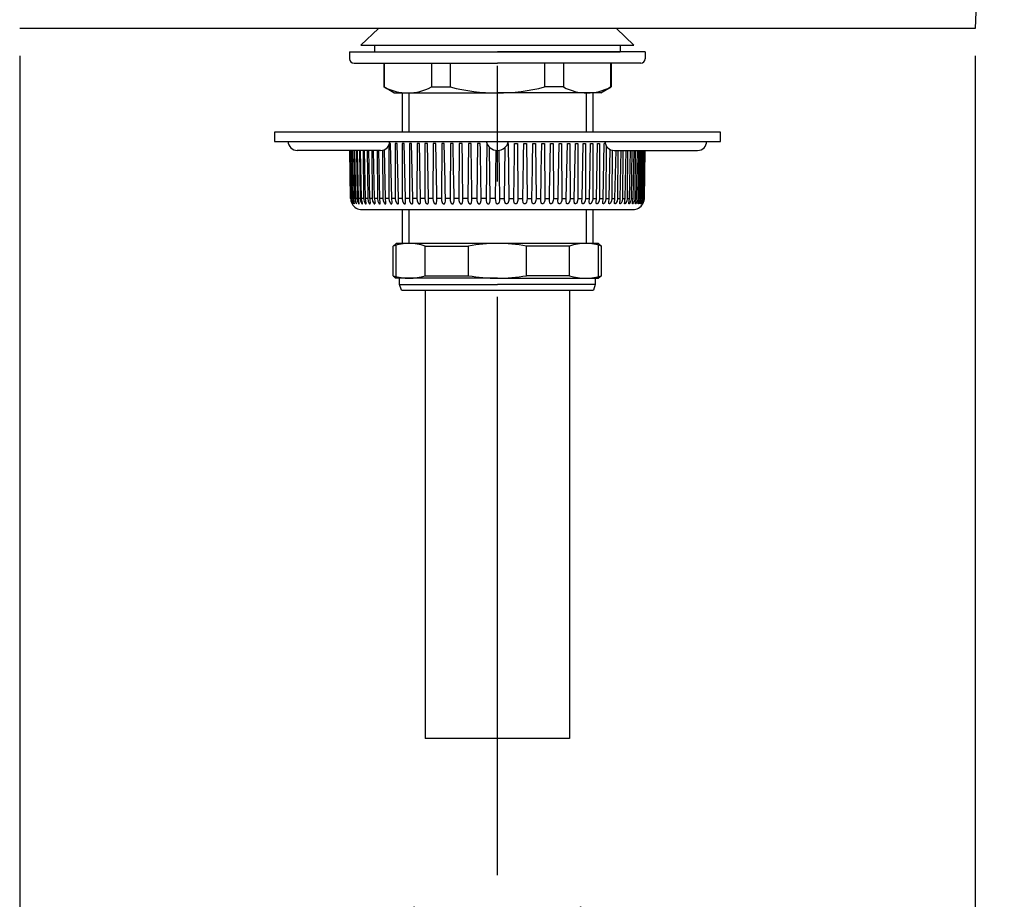
# Model space of a CAD drawing. Extents: x -210 to 210, y -148 to 148.
# Drawn here: x 34 to 88, y -101 to -53 of the extents above; entities that cross this region are included whole.
import ezdxf

# ---------------------------------------------------------------- set-up
doc = ezdxf.new("R2010")
doc.units = 0
doc.linetypes.add('CENTER', pattern=[50.8, 31.75, -6.35, 6.35, -6.35])
doc.layers.get('0').update_dxf_attribs({"linetype": 'CONTINUOUS'})
doc.layers.get('DEFPOINTS').update_dxf_attribs({"linetype": 'CONTINUOUS'})
doc.layers.add('1_4', color=7, linetype='CONTINUOUS')
doc.styles.add('MX_DIMTXSTY_4', font='txt.shx', dxfattribs={"width": 1.4, "bigfont": 'extfont.shx'})
doc.styles.add('MX_NOTE_STANDARD', font='txt.shx', dxfattribs={"bigfont": 'extfont.shx'})
doc.dimstyles.new('MX_DIMSTYLE_1_4', dxfattribs={"dimtxt": 2.5, "dimasz": 2.5, "dimexe": 1.5, "dimexo": 1.5, "dimgap": 0.5, "dimtad": 1, "dimlfac": 4, "dimdsep": 46, "dimtxsty": 'MX_NOTE_STANDARD', "dimblk1": 'OPEN30', "dimblk2": 'OPEN30', "dimsah": 1, "dimcen": 2.5, "dimadec": 0, "dimazin": 0, "dimtfac": 1, "dimtmove": 0, "dimatfit": 3, "dimldrblk": 'OPEN30', "dimfxl": 1, "dimtzin": 0, "dimarcsym": 0})

# ---------------------------------------------------------------- blocks, each defined once
blk = doc.blocks.new('_OPEN30')
at = {"color": 0, "linetype": 'ByBlock', "lineweight": -2}
for p, q in [((-1, 0.267949), (0, 0)), ((0, 0), (-1, -0.267949)), ((0, 0), (-1, 0))]:
    blk.add_line(p, q, dxfattribs=at)
blk = doc.blocks.new('*D7')
at = {"color": 143, "linetype": 'CONTINUOUS'}
for p, q in [((33.776988, -54.481917), (33.776988, -105.981917)), ((86.276988, -54.481917), (86.276988, -105.981917)), ((86.276988, -104.481917), (33.776988, -104.481917))]:
    blk.add_line(p, q, dxfattribs=at)
at = {"layer": 'DEFPOINTS', "color": 0, "linetype": 'CONTINUOUS'}
for p in [(33.776988, -52.981917), (86.276988, -52.981917), (33.776988, -104.481917)]:
    blk.add_point(p, dxfattribs=at)
at = {"color": 143, "linetype": 'CONTINUOUS', "xscale": 2.77, "yscale": 2.77, "zscale": 2.77, "rotation": 180}
blk.add_blockref('_OPEN30', (33.776988, -104.481917), dxfattribs=at)
at = {"color": 143, "linetype": 'CONTINUOUS', "xscale": 2.77, "yscale": 2.77, "zscale": 2.77}
blk.add_blockref('_OPEN30', (86.276988, -104.481917), dxfattribs=at)
at = {"color": 143, "linetype": 'CONTINUOUS', "insert": (60.026988, -102.731917), "char_height": 2.5, "attachment_point": 5, "line_spacing_factor": 0.96, "style": 'MX_DIMTXSTY_4'}
blk.add_mtext('\\A1;(210.0)', dxfattribs=at)

msp = doc.modelspace()

# ---------------------------------------------------------------- linework, layer by layer
at = {"layer": '1_4', "color": 110, "linetype": 'CENTER'}
msp.add_line((60.026988, -99.481917), (60.026988, -15.481917), dxfattribs=at)
at = {"layer": '1_4', "color": 3, "linetype": 'CONTINUOUS'}
for p, q in [((86.276988, -52.981917), (33.776988, -52.981917)), ((54.788238, -56.523584), (54.788238, -58.685796)), ((65.265738, -56.523584), (65.265738, -58.685796)), ((72.276988, -58.685796), (47.776988, -58.685796)), ((47.776988, -58.685796), (47.776988, -59.185796)), ((72.276988, -59.185796), (72.276988, -58.685796)), ((47.776988, -59.185796), (72.276988, -59.185796)), ((54.053573, -59.418929), (54.064395, -62.321704)), ((54.158782, -59.310796), (54.095374, -59.310796)), ((54.224887, -62.321704), (54.158782, -59.310796)), ((54.410555, -59.310796), (54.417643, -62.321704)), ((54.52302, -59.310796), (54.410555, -59.310796)), ((54.58855, -62.321704), (54.52302, -59.310796)), ((54.790106, -59.310796), (54.793029, -62.321704)), ((54.90898, -59.310796), (54.790106, -59.310796)), ((54.973676, -62.321704), (54.90898, -59.310796)), ((55.190324, -59.310796), (55.189071, -62.321704)), ((55.315138, -59.310796), (55.190324, -59.310796)), ((55.378745, -62.321704), (55.315138, -59.310796)), ((55.60963, -59.310796), (55.604205, -62.321704)), ((55.739892, -59.310796), (55.60963, -59.310796)), ((55.802158, -62.321704), (55.739892, -59.310796)), ((56.046369, -59.310796), (56.036795, -62.321704)), ((56.181566, -59.310796), (56.046369, -59.310796)), ((56.242245, -62.321704), (56.181566, -59.310796)), ((56.498818, -59.310796), (56.485132, -62.321704)), ((56.638415, -59.310796), (56.498818, -59.310796)), ((56.69267, -62.059695), (56.638415, -59.310796)), ((56.965192, -59.310796), (56.947447, -62.321704)), ((57.108637, -59.310796), (56.965192, -59.310796)), ((57.149794, -61.411281), (57.108637, -59.310796)), ((57.443648, -59.310796), (57.421916, -62.321704)), ((57.590377, -59.310796), (57.443648, -59.310796)), ((57.620224, -60.849019), (57.590377, -59.310796)), ((57.9323, -59.310796), (57.906665, -62.321704)), ((58.081733, -59.310796), (57.9323, -59.310796)), ((58.102195, -60.38), (58.081733, -59.310796)), ((58.429219, -59.310796), (58.399783, -62.321704)), ((58.580766, -59.310796), (58.429219, -59.310796)), ((58.593209, -59.972247), (58.580766, -59.310796)), ((58.932444, -59.310796), (58.899322, -62.321704)), ((59.085507, -59.310796), (58.932444, -59.310796)), ((59.091061, -59.612209), (59.085507, -59.310796)), ((59.439988, -59.310796), (59.403312, -62.321704)), ((59.454166, -59.310796), (59.439988, -59.310796)), ((60.59981, -59.310796), (60.613989, -59.310796)), ((60.613989, -59.310796), (60.650665, -62.321704)), ((60.962915, -59.612209), (60.96847, -59.310796)), ((60.96847, -59.310796), (61.121533, -59.310796)), ((61.121533, -59.310796), (61.154654, -62.321704)), ((61.460768, -59.972247), (61.473211, -59.310796)), ((61.473211, -59.310796), (61.624758, -59.310796)), ((61.624758, -59.310796), (61.654194, -62.321704)), ((61.951782, -60.38), (61.972244, -59.310796)), ((61.972244, -59.310796), (62.121676, -59.310796)), ((62.121676, -59.310796), (62.147311, -62.321704)), ((62.433753, -60.849019), (62.4636, -59.310796)), ((62.4636, -59.310796), (62.610328, -59.310796)), ((62.610328, -59.310796), (62.632061, -62.321704)), ((62.904182, -61.411281), (62.94534, -59.310796)), ((62.94534, -59.310796), (63.088785, -59.310796)), ((63.088785, -59.310796), (63.10653, -62.321704)), ((63.361307, -62.059695), (63.415562, -59.310796)), ((63.415562, -59.310796), (63.555158, -59.310796)), ((63.555158, -59.310796), (63.568845, -62.321704)), ((63.811732, -62.321704), (63.872411, -59.310796)), ((63.872411, -59.310796), (64.007608, -59.310796)), ((64.007608, -59.310796), (64.017182, -62.321704)), ((64.251819, -62.321704), (64.314084, -59.310796)), ((64.314084, -59.310796), (64.444347, -59.310796)), ((64.444347, -59.310796), (64.449771, -62.321704)), ((64.675232, -62.321704), (64.738838, -59.310796)), ((64.738838, -59.310796), (64.863653, -59.310796)), ((64.863653, -59.310796), (64.864906, -62.321704)), ((65.080301, -62.321704), (65.144997, -59.310796)), ((65.144997, -59.310796), (65.263871, -59.310796)), ((65.263871, -59.310796), (65.260948, -62.321704)), ((65.465427, -62.321704), (65.530957, -59.310796)), ((65.530957, -59.310796), (65.643422, -59.310796)), ((65.643422, -59.310796), (65.636334, -62.321704)), ((65.82909, -62.321704), (65.895195, -59.310796)), ((65.958603, -59.310796), (65.895195, -59.310796)), ((66.000404, -59.418929), (65.989582, -62.321704)), ((53.611251, -59.685796), (49.026988, -59.685796)), ((51.957577, -62.321704), (51.911143, -59.685796)), ((51.922, -59.685796), (51.96614, -62.321704)), ((51.980861, -62.321704), (51.932315, -59.685796)), ((51.964845, -59.685796), (52.006515, -62.321704)), ((52.035899, -62.321704), (51.985432, -59.685796)), ((52.039507, -59.685796), (52.078543, -62.321704)), ((52.122475, -62.321704), (52.070287, -59.685796)), ((52.145691, -59.685796), (52.18194, -62.321704)), ((52.240245, -62.321704), (52.186542, -59.685796)), ((52.28298, -59.685796), (52.316298, -62.321704)), ((52.388747, -62.321704), (52.333741, -59.685796)), ((52.450831, -59.685796), (52.481086, -62.321704)), ((52.567393, -62.321704), (52.511301, -59.685796)), ((52.648581, -59.685796), (52.675655, -62.321704)), ((52.775479, -62.321704), (52.718522, -59.685796)), ((52.875451, -59.685796), (52.899236, -62.321704)), ((53.012183, -62.321704), (52.954586, -59.685796)), ((53.130545, -59.685796), (53.150947, -62.321704)), ((53.276572, -62.321704), (53.218562, -59.685796)), ((53.412855, -59.685796), (53.429795, -62.321704)), ((53.567601, -62.321704), (53.509407, -59.685796)), ((53.721206, -59.673556), (53.734678, -62.321704)), ((53.884122, -62.321704), (53.824917, -59.637843)), ((58.598591, -60.279908), (58.593209, -59.972247)), ((59.096292, -59.911235), (59.091061, -59.612209)), ((59.131924, -62.321704), (59.096292, -59.911235)), ((59.598897, -59.593467), (59.597525, -59.514874)), ((59.6373, -62.321704), (59.598897, -59.593467)), ((59.944928, -59.680386), (59.909763, -62.321704)), ((60.109049, -59.680386), (60.144213, -62.321704)), ((60.416677, -62.321704), (60.45508, -59.593467)), ((60.45508, -59.593467), (60.456452, -59.514874)), ((60.922053, -62.321704), (60.957685, -59.911235)), ((60.957685, -59.911235), (60.962915, -59.612209)), ((61.455386, -60.279908), (61.460768, -59.972247)), ((66.169855, -62.321704), (66.22906, -59.637843)), ((66.33277, -59.673556), (66.319299, -62.321704)), ((66.442726, -59.685796), (71.026988, -59.685796)), ((66.486376, -62.321704), (66.544569, -59.685796)), ((66.641122, -59.685796), (66.624182, -62.321704)), ((66.777405, -62.321704), (66.835415, -59.685796)), ((66.923432, -59.685796), (66.90303, -62.321704)), ((67.041794, -62.321704), (67.099391, -59.685796)), ((67.178526, -59.685796), (67.154741, -62.321704)), ((67.278498, -62.321704), (67.335455, -59.685796)), ((67.405395, -59.685796), (67.378322, -62.321704)), ((67.486584, -62.321704), (67.542676, -59.685796)), ((67.603146, -59.685796), (67.57289, -62.321704)), ((67.66523, -62.321704), (67.720236, -59.685796)), ((67.770997, -59.685796), (67.737679, -62.321704)), ((67.813731, -62.321704), (67.867434, -59.685796)), ((67.908285, -59.685796), (67.872037, -62.321704)), ((67.931502, -62.321704), (67.98369, -59.685796)), ((68.01447, -59.685796), (67.975434, -62.321704)), ((68.018078, -62.321704), (68.068544, -59.685796)), ((68.089132, -59.685796), (68.047462, -62.321704)), ((68.073116, -62.321704), (68.121662, -59.685796)), ((68.131977, -59.685796), (68.087837, -62.321704)), ((68.0964, -62.321704), (68.142834, -59.685796)), ((58.108142, -60.720096), (58.102195, -60.38)), ((58.63008, -62.321704), (58.598591, -60.279908)), ((61.423897, -62.321704), (61.455386, -60.279908)), ((61.945835, -60.720096), (61.951782, -60.38)), ((57.627144, -61.245135), (57.620224, -60.849019)), ((58.13375, -62.321704), (58.108142, -60.720096)), ((61.920227, -62.321704), (61.945835, -60.720096)), ((62.426833, -61.245135), (62.433753, -60.849019)), ((57.156995, -61.823613), (57.149794, -61.411281)), ((57.644891, -62.321704), (57.627144, -61.245135)), ((62.409086, -62.321704), (62.426833, -61.245135)), ((62.896982, -61.823613), (62.904182, -61.411281)), ((56.697269, -62.321704), (56.69267, -62.059695)), ((57.165433, -62.321704), (57.156995, -61.823613)), ((62.888544, -62.321704), (62.896982, -61.823613)), ((63.356708, -62.321704), (63.361307, -62.059695)), ((51.96614, -62.321704), (51.957577, -62.321704)), ((52.006515, -62.321704), (51.980861, -62.321704)), ((52.078543, -62.321704), (52.035899, -62.321704)), ((52.18194, -62.321704), (52.122475, -62.321704)), ((52.179514, -62.616864), (52.180721, -62.612688)), ((52.316298, -62.321704), (52.240245, -62.321704)), ((52.481086, -62.321704), (52.388747, -62.321704)), ((52.675655, -62.321704), (52.567393, -62.321704)), ((52.899236, -62.321704), (52.775479, -62.321704)), ((53.150947, -62.321704), (53.012183, -62.321704)), ((53.429795, -62.321704), (53.276572, -62.321704)), ((53.734678, -62.321704), (53.567601, -62.321704)), ((53.587682, -62.56345), (53.567601, -62.321704)), ((54.064395, -62.321704), (53.884122, -62.321704)), ((53.900306, -62.55087), (53.884122, -62.321704)), ((54.417643, -62.321704), (54.224887, -62.321704)), ((54.237604, -62.536413), (54.224887, -62.321704)), ((54.793029, -62.321704), (54.58855, -62.321704)), ((54.598237, -62.519691), (54.58855, -62.321704)), ((55.189071, -62.321704), (54.973676, -62.321704)), ((54.980771, -62.500175), (54.973676, -62.321704)), ((55.604205, -62.321704), (55.378745, -62.321704)), ((55.38368, -62.476946), (55.378745, -62.321704)), ((56.036795, -62.321704), (55.802158, -62.321704)), ((55.805341, -62.448172), (55.802158, -62.321704)), ((56.485132, -62.321704), (56.242245, -62.321704)), ((56.244001, -62.408987), (56.242245, -62.321704)), ((56.947447, -62.321704), (56.697269, -62.321704)), ((57.421916, -62.321704), (57.165433, -62.321704)), ((57.906665, -62.321704), (57.644891, -62.321704)), ((58.399783, -62.321704), (58.13375, -62.321704)), ((58.899322, -62.321704), (58.63008, -62.321704)), ((59.403312, -62.321704), (59.131924, -62.321704)), ((59.909763, -62.321704), (59.6373, -62.321704)), ((60.144213, -62.321704), (60.416677, -62.321704)), ((60.650665, -62.321704), (60.922053, -62.321704)), ((61.154654, -62.321704), (61.423897, -62.321704)), ((61.654194, -62.321704), (61.920227, -62.321704)), ((62.147311, -62.321704), (62.409086, -62.321704)), ((62.632061, -62.321704), (62.888544, -62.321704)), ((63.10653, -62.321704), (63.356708, -62.321704)), ((63.568845, -62.321704), (63.811732, -62.321704)), ((63.809976, -62.408987), (63.811732, -62.321704)), ((64.017182, -62.321704), (64.251819, -62.321704)), ((64.248636, -62.448172), (64.251819, -62.321704)), ((64.449771, -62.321704), (64.675232, -62.321704)), ((64.670296, -62.476946), (64.675232, -62.321704)), ((64.864906, -62.321704), (65.080301, -62.321704)), ((65.073206, -62.500175), (65.080301, -62.321704)), ((65.260948, -62.321704), (65.465427, -62.321704)), ((65.45574, -62.519691), (65.465427, -62.321704)), ((65.636334, -62.321704), (65.82909, -62.321704)), ((65.816373, -62.536413), (65.82909, -62.321704)), ((65.989582, -62.321704), (66.169855, -62.321704)), ((66.153671, -62.55087), (66.169855, -62.321704)), ((66.319299, -62.321704), (66.486376, -62.321704)), ((66.466294, -62.56345), (66.486376, -62.321704)), ((66.624182, -62.321704), (66.777405, -62.321704)), ((66.90303, -62.321704), (67.041794, -62.321704)), ((67.154741, -62.321704), (67.278498, -62.321704)), ((67.378322, -62.321704), (67.486584, -62.321704)), ((67.57289, -62.321704), (67.66523, -62.321704)), ((67.737679, -62.321704), (67.813731, -62.321704)), ((67.872037, -62.321704), (67.931502, -62.321704)), ((67.874462, -62.616864), (67.873256, -62.612688)), ((67.975434, -62.321704), (68.018078, -62.321704)), ((68.047462, -62.321704), (68.073116, -62.321704)), ((68.087837, -62.321704), (68.0964, -62.321704)), ((52.581631, -62.935796), (67.472346, -62.935796)), ((54.788238, -62.935796), (54.788238, -64.794417)), ((65.265738, -62.935796), (65.265738, -64.794417)), ((56.058238, -67.356917), (56.058238, -91.981917)), ((63.995738, -67.356917), (63.995738, -91.981917)), ((63.995738, -91.981917), (56.058238, -91.981917))]:
    msp.add_line(p, q, dxfattribs=at)
at = {"layer": '1_4', "color": 12, "linetype": 'CONTINUOUS'}
for p, q in [((53.489488, -52.981917), (52.526988, -53.898584)), ((66.564488, -52.981917), (67.526988, -53.898584)), ((52.526988, -53.898584), (67.526988, -53.898584))]:
    msp.add_line(p, q, dxfattribs=at)
at = {"layer": '1_4', "color": 193, "linetype": 'CONTINUOUS'}
for p, q in [((53.276988, -53.898584), (66.776988, -53.898584)), ((53.276988, -53.898584), (53.276988, -54.273584)), ((66.776988, -53.898584), (66.776988, -54.273584)), ((53.276988, -54.273584), (66.776988, -54.273584))]:
    msp.add_line(p, q, dxfattribs=at)
at = {"layer": '1_4', "color": 132, "linetype": 'CONTINUOUS'}
for p, q in [((51.901988, -54.273584), (51.901988, -54.648584)), ((51.901988, -54.273584), (60.026988, -54.273584)), ((68.151988, -54.273584), (60.026988, -54.273584)), ((68.151988, -54.273584), (68.151988, -54.648584)), ((52.151988, -54.898584), (60.026988, -54.898584)), ((53.776988, -54.898584), (53.776988, -56.198825)), ((53.805818, -54.898584), (53.805818, -56.198825)), ((56.39712, -54.898584), (56.39712, -56.198825)), ((57.435687, -54.898584), (57.435687, -56.198825)), ((67.901988, -54.898584), (60.026988, -54.898584)), ((62.61829, -54.898584), (62.61829, -56.198825)), ((63.656857, -54.898584), (63.656857, -56.198825)), ((66.248159, -54.898584), (66.248159, -56.198825)), ((66.276988, -54.898584), (66.276988, -56.198825)), ((53.776988, -56.198825), (53.805818, -56.198825)), ((54.339488, -56.523584), (53.776988, -56.198825)), ((56.39712, -56.198825), (57.435687, -56.198825)), ((63.656857, -56.198825), (62.61829, -56.198825)), ((65.714488, -56.523584), (66.276988, -56.198825)), ((66.276988, -56.198825), (66.248159, -56.198825)), ((54.339488, -56.523584), (60.026988, -56.523584)), ((65.714488, -56.523584), (60.026988, -56.523584))]:
    msp.add_line(p, q, dxfattribs=at)
at = {"layer": '1_4', "color": 110, "linetype": 'CONTINUOUS'}
for p, q in [((55.157988, -56.523584), (55.157988, -58.685796)), ((64.895988, -56.523584), (64.895988, -58.685796)), ((55.157988, -62.935796), (55.157988, -64.794417)), ((64.895988, -62.935796), (64.895988, -64.794417))]:
    msp.add_line(p, q, dxfattribs=at)
at = {"layer": '1_4', "color": 40, "linetype": 'CONTINUOUS'}
for p, q in [((54.301988, -64.938167), (54.469238, -64.794417)), ((65.584739, -64.794417), (54.469238, -64.794417)), ((54.469238, -66.613582), (54.469238, -64.887753)), ((65.751988, -64.938167), (65.584739, -64.794417)), ((65.584739, -66.613582), (65.584739, -64.887753)), ((54.301988, -66.563167), (54.301988, -64.938167)), ((56.058459, -66.563167), (56.058459, -64.938167)), ((56.058459, -64.938167), (58.437767, -64.938167)), ((58.437767, -66.563167), (58.437767, -64.938167)), ((61.61621, -66.563167), (61.61621, -64.938167)), ((63.995517, -64.938167), (61.61621, -64.938167)), ((63.995517, -66.563167), (63.995517, -64.938167)), ((65.751988, -66.563167), (65.751988, -64.938167)), ((54.301988, -66.563167), (54.469238, -66.706917)), ((60.026988, -66.706917), (54.469238, -66.706917)), ((54.651988, -67.044417), (54.651988, -66.706917)), ((54.651988, -67.044417), (60.026988, -67.044417)), ((54.756155, -67.356917), (54.651988, -67.044417)), ((56.058459, -66.563167), (58.437767, -66.563167)), ((60.026988, -66.706917), (65.584739, -66.706917)), ((65.401988, -67.044417), (60.026988, -67.044417)), ((63.995517, -66.563167), (61.61621, -66.563167)), ((65.401988, -67.044417), (65.297822, -67.356917)), ((65.401988, -66.706917), (65.401988, -67.044417)), ((65.751988, -66.563167), (65.584739, -66.706917)), ((54.756155, -67.356917), (65.297822, -67.356917))]:
    msp.add_line(p, q, dxfattribs=at)
at = {"layer": '1_4', "color": 3, "linetype": 'CONTINUOUS'}
for points in [[(51.96614, -62.321704), (51.987213, -62.470772), (52.046256, -62.609262), (52.049311, -62.613663), (52.052908, -62.61669)], [(52.052908, -62.61669), (52.051455, -62.611837), (52.00092, -62.470478), (51.980861, -62.321704)], [(52.006515, -62.321704), (52.027935, -62.470901), (52.090488, -62.608035), (52.093845, -62.612196), (52.097455, -62.615881), (52.100917, -62.615194)], [(52.100917, -62.615194), (52.099938, -62.609841), (52.098482, -62.604965), (52.054393, -62.466162), (52.035899, -62.321704)], [(52.078543, -62.321704), (52.099707, -62.469058), (52.163235, -62.603688), (52.166846, -62.608035), (52.170342, -62.611797), (52.174132, -62.61517), (52.178889, -62.617136), (52.179514, -62.616864)], [(52.180721, -62.612688), (52.180119, -62.607494), (52.179027, -62.602452), (52.139883, -62.464267), (52.122475, -62.321704)], [(52.18194, -62.321704), (52.2035, -62.46976), (52.2702, -62.603688), (52.273602, -62.607395), (52.277248, -62.610959), (52.281337, -62.614312), (52.285954, -62.616838), (52.290883, -62.615489), (52.291999, -62.6104), (52.292005, -62.609148)], [(52.292005, -62.609148), (52.291499, -62.60331), (52.290584, -62.597886), (52.256449, -62.461429), (52.240245, -62.321704)], [(52.316298, -62.321704), (52.336988, -62.46601), (52.401539, -62.596722), (52.405497, -62.601248), (52.409284, -62.605227), (52.41356, -62.609262), (52.417651, -62.612582), (52.422106, -62.615423), (52.426855, -62.617108), (52.431882, -62.615489), (52.433967, -62.6104), (52.434334, -62.604965), (52.434329, -62.604543)], [(52.434329, -62.604543), (52.433964, -62.598834), (52.433191, -62.592866), (52.4036, -62.458493), (52.388747, -62.321704)], [(52.481086, -62.321704), (52.502528, -62.468923), (52.572144, -62.600403), (52.576241, -62.604467), (52.580226, -62.608035), (52.584496, -62.611385), (52.589048, -62.614312), (52.593971, -62.616504), (52.599302, -62.61709), (52.603838, -62.614474), (52.606066, -62.609841), (52.606995, -62.604148), (52.607129, -62.598834)], [(52.607129, -62.598832), (52.606821, -62.592866), (52.606167, -62.586569), (52.580962, -62.454988), (52.567393, -62.321704)], [(52.675655, -62.321704), (52.697209, -62.46946), (52.768976, -62.600403), (52.773354, -62.604467), (52.777642, -62.608035), (52.782275, -62.611385), (52.786653, -62.613995), (52.791325, -62.616055), (52.796253, -62.617145), (52.801516, -62.616379), (52.805581, -62.613066), (52.808002, -62.608089), (52.809218, -62.602452), (52.809678, -62.596923), (52.809723, -62.591954)], [(52.809723, -62.591954), (52.809506, -62.586569), (52.7883, -62.454675), (52.775479, -62.321704)], [(52.899236, -62.321704), (52.919331, -62.464596), (52.986401, -62.592359), (52.990613, -62.596722), (52.994452, -62.600403), (52.999094, -62.604467), (53.003668, -62.608035), (53.007959, -62.610959), (53.012716, -62.613663), (53.017334, -62.615661), (53.022583, -62.616996), (53.027887, -62.616954), (53.032664, -62.615009), (53.036201, -62.611395), (53.038507, -62.606884), (53.04002, -62.601574), (53.040876, -62.595944), (53.041243, -62.590741), (53.041326, -62.585139), (53.04131, -62.583836)], [(53.150947, -62.321704), (53.170086, -62.461777), (53.234735, -62.587504), (53.239089, -62.592183), (53.243649, -62.596713), (53.247667, -62.600389), (53.251574, -62.603675), (53.256478, -62.607384), (53.261068, -62.610411), (53.26561, -62.612948), (53.270659, -62.615166), (53.275647, -62.616628), (53.281045, -62.617184), (53.286118, -62.616381), (53.290909, -62.613809), (53.294372, -62.610071), (53.296819, -62.605632), (53.298539, -62.600697), (53.299786, -62.59495), (53.300525, -62.589096), (53.300866, -62.583985), (53.300997, -62.578638), (53.300972, -62.574376)], [(53.429795, -62.321704), (53.448714, -62.462003), (53.514221, -62.587504), (53.518728, -62.592183), (53.522388, -62.595719), (53.526638, -62.599528), (53.530712, -62.602879), (53.534825, -62.605958), (53.539797, -62.609257), (53.544247, -62.611795), (53.548886, -62.61399), (53.554208, -62.615878), (53.559334, -62.616953), (53.56441, -62.617137), (53.569815, -62.616069), (53.574754, -62.613449), (53.578658, -62.609615), (53.58159, -62.604981), (53.583759, -62.599783), (53.585149, -62.59495), (53.5863, -62.589096), (53.586964, -62.583985), (53.587405, -62.578638), (53.587648, -62.573092), (53.587712, -62.565663), (53.587682, -62.56345)], [(53.734678, -62.321704), (53.752523, -62.458992), (53.814897, -62.582588), (53.819411, -62.587504), (53.824052, -62.592183), (53.827832, -62.595719), (53.832234, -62.599528), (53.836467, -62.602879), (53.840755, -62.605958), (53.84596, -62.609257), (53.850639, -62.611795), (53.855543, -62.61399), (53.860406, -62.615657), (53.865953, -62.616855), (53.871547, -62.617168), (53.877033, -62.616381), (53.881901, -62.614478), (53.886279, -62.611402), (53.889827, -62.607499), (53.892919, -62.602469), (53.895268, -62.596943), (53.896836, -62.591814), (53.898178, -62.585717), (53.899002, -62.580444), (53.899607, -62.57496), (53.900277, -62.562924), (53.900306, -62.55087)], [(54.064395, -62.321704), (54.081846, -62.459082), (54.144485, -62.582588), (54.149099, -62.587504), (54.153856, -62.592183), (54.157741, -62.595719), (54.162278, -62.599528), (54.166653, -62.602879), (54.171099, -62.605958), (54.175456, -62.608651), (54.180554, -62.611384), (54.185692, -62.613658), (54.190841, -62.61542), (54.19608, -62.616628), (54.201449, -62.617173), (54.206983, -62.616866), (54.212457, -62.615489), (54.217359, -62.613071), (54.221733, -62.609615), (54.225202, -62.605632), (54.228299, -62.600697), (54.230513, -62.595964), (54.232384, -62.590741), (54.233774, -62.585717), (54.234907, -62.580444), (54.235809, -62.57496), (54.237464, -62.555722), (54.237604, -62.536413)], [(54.417643, -62.321704), (54.433686, -62.455904), (54.492758, -62.577467), (54.497287, -62.582588), (54.501984, -62.587504), (54.506839, -62.592183), (54.510814, -62.595719), (54.515467, -62.599528), (54.519967, -62.602879), (54.524554, -62.605958), (54.529062, -62.608651), (54.534357, -62.611384), (54.539715, -62.613658), (54.545109, -62.61542), (54.550627, -62.616628), (54.556317, -62.617173), (54.561509, -62.616956), (54.566838, -62.615894), (54.572109, -62.613809), (54.576661, -62.610945), (54.580514, -62.607499), (54.583969, -62.603326), (54.586798, -62.598853), (54.589235, -62.593919), (54.591128, -62.589096), (54.592741, -62.583985), (54.594095, -62.578638), (54.595214, -62.573092), (54.597996, -62.546463), (54.598237, -62.519691)], [(54.793029, -62.321704), (54.808516, -62.45588), (54.867334, -62.577467), (54.871914, -62.582588), (54.876674, -62.587504), (54.881607, -62.592183), (54.885656, -62.595719), (54.890407, -62.599528), (54.895015, -62.602879), (54.899724, -62.605958), (54.904366, -62.608651), (54.908919, -62.610959), (54.914455, -62.61331), (54.920079, -62.615166), (54.925228, -62.616365), (54.930221, -62.617034), (54.935951, -62.617137), (54.941234, -62.616519), (54.946742, -62.615012), (54.951813, -62.612678), (54.956361, -62.609615), (54.960653, -62.605632), (54.963972, -62.601592), (54.966991, -62.596943), (54.969642, -62.591814), (54.972141, -62.585717), (54.973878, -62.580444), (54.97536, -62.57496), (54.980323, -62.537731), (54.980771, -62.500175)], [(55.189071, -62.321704), (55.203257, -62.452489), (55.257858, -62.572175), (55.262272, -62.577467), (55.266884, -62.582588), (55.271689, -62.587504), (55.276682, -62.592183), (55.280789, -62.595719), (55.28562, -62.599528), (55.290316, -62.602879), (55.29513, -62.605958), (55.299887, -62.608651), (55.304566, -62.610959), (55.309306, -62.612948), (55.314158, -62.61461), (55.319816, -62.616052), (55.324814, -62.616855), (55.330179, -62.617186), (55.335925, -62.616866), (55.341136, -62.615894), (55.346379, -62.614152), (55.351037, -62.611843), (55.355682, -62.608668), (55.359766, -62.604981), (55.363481, -62.600697), (55.366759, -62.595964), (55.369684, -62.590741), (55.371999, -62.585717), (55.374027, -62.580444), (55.375792, -62.57496), (55.377591, -62.56817), (55.383295, -62.522736), (55.38368, -62.476946)], [(55.604205, -62.321704), (55.617722, -62.452369), (55.671597, -62.572175), (55.676015, -62.577467), (55.680641, -62.582588), (55.685472, -62.587504), (55.690504, -62.592183), (55.694653, -62.595719), (55.699544, -62.599528), (55.704311, -62.602879), (55.709209, -62.605958), (55.714063, -62.608651), (55.718851, -62.610959), (55.723714, -62.612948), (55.728707, -62.61461), (55.733703, -62.615878), (55.738768, -62.616741), (55.744441, -62.617173), (55.749637, -62.617031), (55.7553, -62.616231), (55.76072, -62.614752), (55.765703, -62.612678), (55.770272, -62.610071), (55.774557, -62.606891), (55.778381, -62.603326), (55.782253, -62.598853), (55.785717, -62.593919), (55.788523, -62.589096), (55.791029, -62.583985), (55.793248, -62.578638), (55.795203, -62.573092), (55.796696, -62.56817), (55.804743, -62.508439), (55.805341, -62.448172)], [(56.036795, -62.321704), (56.049483, -62.45229), (56.102593, -62.572261), (56.107213, -62.577796), (56.112069, -62.583136), (56.11716, -62.588247), (56.12164, -62.592359), (56.125622, -62.595725), (56.130565, -62.599542), (56.135385, -62.602891), (56.140349, -62.605969), (56.145274, -62.608658), (56.150138, -62.610959), (56.15512, -62.612953), (56.160235, -62.614614), (56.165369, -62.615881), (56.170574, -62.616741), (56.176463, -62.617173), (56.181862, -62.61703), (56.186968, -62.616379), (56.192626, -62.615009), (56.197839, -62.613066), (56.202999, -62.6104), (56.207327, -62.607494), (56.21135, -62.604148), (56.215628, -62.599765), (56.219476, -62.594933), (56.222288, -62.590741), (56.225479, -62.585139), (56.227869, -62.580209), (56.230446, -62.573985), (56.232704, -62.567526), (56.243891, -62.488651), (56.244001, -62.408987)], [(56.485132, -62.321704), (56.49436, -62.436739), (56.531441, -62.546024), (56.539717, -62.559483), (56.549008, -62.572261), (56.553596, -62.577796), (56.55843, -62.583136), (56.563509, -62.588247), (56.56799, -62.592359), (56.57198, -62.595725), (56.576945, -62.599542), (56.581798, -62.602891), (56.586808, -62.605969), (56.591792, -62.608658), (56.596725, -62.610959), (56.601792, -62.612953), (56.607008, -62.614614), (56.612259, -62.615881), (56.6176, -62.616741), (56.622723, -62.617145), (56.628324, -62.61709), (56.63371, -62.616516), (56.638697, -62.615489), (56.644043, -62.613804), (56.649481, -62.611395), (56.654178, -62.608668), (56.65841, -62.605619), (56.66299, -62.601574), (56.666475, -62.597886), (56.669706, -62.593907), (56.672881, -62.589371), (56.676274, -62.58369), (56.679092, -62.578163), (56.681848, -62.571856), (56.684285, -62.565328), (56.699346, -62.443972), (56.697269, -62.321704)], [(56.947447, -62.321704), (56.956012, -62.436567), (56.991876, -62.546024), (56.999994, -62.559484), (57.009149, -62.572261), (57.013687, -62.577796), (57.018479, -62.583136), (57.023527, -62.588247), (57.027991, -62.592359), (57.031974, -62.595725), (57.036941, -62.599542), (57.041808, -62.602891), (57.046844, -62.605969), (57.051866, -62.608658), (57.05685, -62.610959), (57.061981, -62.612953), (57.067279, -62.614614), (57.072626, -62.615881), (57.078082, -62.616741), (57.08333, -62.617145), (57.089087, -62.61709), (57.094644, -62.616516), (57.099808, -62.615489), (57.105365, -62.613804), (57.110123, -62.611837), (57.114989, -62.609264), (57.119566, -62.606259), (57.124313, -62.602452), (57.128097, -62.598834), (57.131612, -62.594933), (57.134895, -62.590741), (57.137765, -62.586569), (57.140414, -62.582224), (57.14368, -62.576087), (57.146602, -62.569702), (57.149207, -62.56311), (57.166616, -62.443032), (57.165433, -62.321704)], [(57.421916, -62.321704), (57.429992, -62.436341), (57.46429, -62.546024), (57.472216, -62.559483), (57.4812, -62.572261), (57.48567, -62.577796), (57.490401, -62.583136), (57.495398, -62.588247), (57.499827, -62.592359), (57.503788, -62.595725), (57.508738, -62.599542), (57.513599, -62.602891), (57.518642, -62.605969), (57.523682, -62.608658), (57.528696, -62.610959), (57.533872, -62.612953), (57.53923, -62.614614), (57.544653, -62.615881), (57.550201, -62.616741), (57.555554, -62.617145), (57.561446, -62.61709), (57.567151, -62.616516), (57.572471, -62.615489), (57.578218, -62.613804), (57.583157, -62.611837), (57.588227, -62.609264), (57.593017, -62.606259), (57.598008, -62.602452), (57.602005, -62.598834), (57.605733, -62.594933), (57.609233, -62.590741), (57.612306, -62.586569), (57.615156, -62.582224), (57.618692, -62.576087), (57.621877, -62.569702), (57.624738, -62.56311), (57.626718, -62.557971), (57.62854, -62.552737), (57.645117, -62.437815), (57.644891, -62.321704)], [(57.906665, -62.321704), (57.914023, -62.436141), (57.946817, -62.546024), (57.95452, -62.559481), (57.963299, -62.572261), (57.967682, -62.577796), (57.972335, -62.583136), (57.977261, -62.588247), (57.981637, -62.592359), (57.98556, -62.595725), (57.990473, -62.599542), (57.995309, -62.602891), (58.000338, -62.605969), (58.005377, -62.608658), (58.010402, -62.610959), (58.015603, -62.612953), (58.020999, -62.614614), (58.026476, -62.615881), (58.032095, -62.616741), (58.037532, -62.617145), (58.043534, -62.61709), (58.049366, -62.616516), (58.054821, -62.615489), (58.059688, -62.614148), (58.064834, -62.612262), (58.070009, -62.609841), (58.075113, -62.606884), (58.080196, -62.60331), (58.08446, -62.599765), (58.088442, -62.595944), (58.092212, -62.59181), (58.096376, -62.586569), (58.099417, -62.582224), (58.103208, -62.576087), (58.106644, -62.569702), (58.109751, -62.56311), (58.111913, -62.557971), (58.113913, -62.552737), (58.13311, -62.438017), (58.13375, -62.321704)], [(58.399783, -62.321704), (58.406395, -62.435931), (58.437554, -62.546024), (58.445001, -62.559476), (58.453541, -62.572261), (58.457822, -62.577796), (58.462377, -62.583136), (58.467213, -62.588247), (58.47152, -62.592359), (58.475389, -62.595725), (58.480245, -62.599542), (58.485037, -62.602891), (58.490033, -62.605969), (58.495051, -62.608658), (58.500067, -62.610959), (58.505271, -62.612953), (58.510685, -62.614614), (58.516194, -62.615881), (58.521862, -62.616741), (58.527362, -62.617145), (58.53244, -62.617136), (58.537464, -62.61676), (58.543058, -62.615893), (58.548856, -62.614474), (58.554184, -62.612672), (58.559427, -62.6104), (58.564827, -62.607494), (58.569957, -62.604148), (58.57447, -62.600679), (58.578704, -62.596923), (58.582712, -62.592866), (58.586944, -62.58798), (58.590237, -62.58369), (58.594014, -62.578163), (58.597804, -62.571856), (58.601252, -62.565328), (58.603519, -62.560553), (58.605771, -62.555365), (58.608056, -62.549579), (58.6287, -62.436573), (58.63008, -62.321704)], [(58.899322, -62.321704), (58.905166, -62.435714), (58.934564, -62.546024), (58.941724, -62.559469), (58.949993, -62.572261), (58.954154, -62.577796), (58.958593, -62.583136), (58.96332, -62.588247), (58.967541, -62.592359), (58.971341, -62.595725), (58.976121, -62.599542), (58.980851, -62.602891), (58.985793, -62.605969), (58.99077, -62.608658), (58.995758, -62.610959), (59.000945, -62.612953), (59.006355, -62.614614), (59.011875, -62.615881), (59.017569, -62.616741), (59.02311, -62.617145), (59.028239, -62.617136), (59.033327, -62.61676), (59.039007, -62.615893), (59.043928, -62.614749), (59.049284, -62.613066), (59.054559, -62.610939), (59.059173, -62.608668), (59.064365, -62.605619), (59.068949, -62.602452), (59.073486, -62.598834), (59.077765, -62.594933), (59.081827, -62.590741), (59.085435, -62.586569), (59.08882, -62.582224), (59.093075, -62.576087), (59.096971, -62.569702), (59.100531, -62.56311), (59.103032, -62.557971), (59.105365, -62.552737), (59.129535, -62.438473), (59.131924, -62.321704)], [(59.403312, -62.321704), (59.408369, -62.435495), (59.435885, -62.546024), (59.44273, -62.559459), (59.450696, -62.572261), (59.45472, -62.577796), (59.459027, -62.583136), (59.463625, -62.588247), (59.467743, -62.592359), (59.472629, -62.596722), (59.477285, -62.600403), (59.48199, -62.603688), (59.486913, -62.606692), (59.491798, -62.609262), (59.496535, -62.611385), (59.501732, -62.613315), (59.507147, -62.6149), (59.512506, -62.616055), (59.518185, -62.616838), (59.523851, -62.617173), (59.52901, -62.61709), (59.534129, -62.616641), (59.53979, -62.615707), (59.544846, -62.614474), (59.550384, -62.612672), (59.555868, -62.6104), (59.560476, -62.608089), (59.565746, -62.604965), (59.570626, -62.601574), (59.575241, -62.597886), (59.579622, -62.593907), (59.584039, -62.589371), (59.587723, -62.585139), (59.591585, -62.580209), (59.594519, -62.576087), (59.597294, -62.571856), (59.599915, -62.567526), (59.602388, -62.56311), (59.605044, -62.557971), (59.607531, -62.552737), (59.634035, -62.438718), (59.6373, -62.321704)], [(59.909763, -62.321704), (59.914019, -62.435275), (59.939539, -62.546024), (59.94604, -62.559447), (59.953673, -62.572261), (59.957545, -62.577796), (59.961702, -62.583136), (59.966154, -62.588247), (59.970152, -62.592359), (59.97491, -62.596722), (59.979457, -62.600403), (59.984064, -62.603688), (59.988898, -62.606692), (59.993706, -62.609262), (59.998381, -62.611385), (60.003522, -62.613315), (60.008893, -62.6149), (60.014223, -62.616055), (60.019885, -62.616838), (60.025342, -62.617169), (60.026988, -62.617187)], [(60.144213, -62.321704), (60.139958, -62.435275), (60.114438, -62.546024), (60.107936, -62.559447), (60.100303, -62.572261), (60.096432, -62.577796), (60.092275, -62.583136), (60.087823, -62.588247), (60.083825, -62.592359), (60.079067, -62.596722), (60.07452, -62.600403), (60.069913, -62.603688), (60.065079, -62.606692), (60.060271, -62.609262), (60.055596, -62.611385), (60.050454, -62.613315), (60.045084, -62.6149), (60.039754, -62.616055), (60.034091, -62.616838), (60.028635, -62.617169), (60.026988, -62.617187)], [(60.650665, -62.321704), (60.645608, -62.435495), (60.618092, -62.546024), (60.611247, -62.559459), (60.603281, -62.572261), (60.599256, -62.577796), (60.59495, -62.583136), (60.590352, -62.588247), (60.586234, -62.592359), (60.581348, -62.596722), (60.576692, -62.600403), (60.571987, -62.603688), (60.567063, -62.606692), (60.562179, -62.609262), (60.557442, -62.611385), (60.552244, -62.613315), (60.54683, -62.6149), (60.541471, -62.616055), (60.535792, -62.616838), (60.530125, -62.617173), (60.524967, -62.61709), (60.519848, -62.616641), (60.514187, -62.615707), (60.509131, -62.614474), (60.503593, -62.612672), (60.498109, -62.6104), (60.493501, -62.608089), (60.488231, -62.604965), (60.483351, -62.601574), (60.478736, -62.597886), (60.474355, -62.593907), (60.469938, -62.589371), (60.466254, -62.585139), (60.462391, -62.580209), (60.459457, -62.576087), (60.456683, -62.571856), (60.454062, -62.567526), (60.451588, -62.56311), (60.448933, -62.557971), (60.446446, -62.552737), (60.419942, -62.438718), (60.416677, -62.321704)], [(61.154654, -62.321704), (61.148811, -62.435714), (61.119413, -62.546024), (61.112253, -62.559469), (61.103983, -62.572261), (61.099823, -62.577796), (61.095383, -62.583136), (61.090657, -62.588247), (61.086436, -62.592359), (61.082636, -62.595725), (61.077856, -62.599542), (61.073126, -62.602891), (61.068184, -62.605969), (61.063207, -62.608658), (61.058219, -62.610959), (61.053032, -62.612953), (61.047622, -62.614614), (61.042102, -62.615881), (61.036407, -62.616741), (61.030867, -62.617145), (61.025738, -62.617136), (61.02065, -62.61676), (61.01497, -62.615893), (61.010049, -62.614749), (61.004693, -62.613066), (60.999418, -62.610939), (60.994804, -62.608668), (60.989612, -62.605619), (60.985028, -62.602452), (60.980491, -62.598834), (60.976212, -62.594933), (60.972149, -62.590741), (60.968542, -62.586569), (60.965157, -62.582224), (60.960902, -62.576087), (60.957006, -62.569702), (60.953446, -62.56311), (60.950945, -62.557971), (60.948612, -62.552737), (60.924442, -62.438473), (60.922053, -62.321704)], [(61.654194, -62.321704), (61.647582, -62.435931), (61.616422, -62.546024), (61.608976, -62.559476), (61.600436, -62.572261), (61.596155, -62.577796), (61.5916, -62.583136), (61.586764, -62.588247), (61.582457, -62.592359), (61.578588, -62.595725), (61.573732, -62.599542), (61.56894, -62.602891), (61.563944, -62.605969), (61.558926, -62.608658), (61.55391, -62.610959), (61.548706, -62.612953), (61.543292, -62.614614), (61.537782, -62.615881), (61.532115, -62.616741), (61.526615, -62.617145), (61.521537, -62.617136), (61.516513, -62.61676), (61.510919, -62.615893), (61.50512, -62.614474), (61.499793, -62.612672), (61.49455, -62.6104), (61.48915, -62.607494), (61.484019, -62.604148), (61.479507, -62.600679), (61.475273, -62.596923), (61.471264, -62.592866), (61.467033, -62.58798), (61.46374, -62.58369), (61.459963, -62.578163), (61.456173, -62.571856), (61.452725, -62.565328), (61.450458, -62.560553), (61.448206, -62.555365), (61.445921, -62.549579), (61.425277, -62.436573), (61.423897, -62.321704)], [(62.147311, -62.321704), (62.139954, -62.436141), (62.107159, -62.546024), (62.099457, -62.559481), (62.090678, -62.572261), (62.086294, -62.577796), (62.081642, -62.583136), (62.076716, -62.588247), (62.072339, -62.592359), (62.068417, -62.595725), (62.063504, -62.599542), (62.058668, -62.602891), (62.053639, -62.605969), (62.0486, -62.608658), (62.043575, -62.610959), (62.038374, -62.612953), (62.032978, -62.614614), (62.027501, -62.615881), (62.021882, -62.616741), (62.016444, -62.617145), (62.010443, -62.61709), (62.004611, -62.616516), (61.999155, -62.615489), (61.994289, -62.614148), (61.989143, -62.612262), (61.983967, -62.609841), (61.978864, -62.606884), (61.973781, -62.60331), (61.969517, -62.599765), (61.965534, -62.595944), (61.961765, -62.59181), (61.9576, -62.586569), (61.954559, -62.582224), (61.950769, -62.576087), (61.947333, -62.569702), (61.944226, -62.56311), (61.942064, -62.557971), (61.940064, -62.552737), (61.920867, -62.438017), (61.920227, -62.321704)], [(62.632061, -62.321704), (62.623984, -62.436341), (62.589687, -62.546024), (62.581761, -62.559483), (62.572777, -62.572261), (62.568307, -62.577796), (62.563575, -62.583136), (62.558578, -62.588247), (62.55415, -62.592359), (62.550188, -62.595725), (62.545239, -62.599542), (62.540378, -62.602891), (62.535335, -62.605969), (62.530295, -62.608658), (62.525281, -62.610959), (62.520105, -62.612953), (62.514747, -62.614614), (62.509324, -62.615881), (62.503776, -62.616741), (62.498422, -62.617145), (62.492531, -62.61709), (62.486826, -62.616516), (62.481505, -62.615489), (62.475759, -62.613804), (62.47082, -62.611837), (62.465749, -62.609264), (62.46096, -62.606259), (62.455969, -62.602452), (62.451972, -62.598834), (62.448243, -62.594933), (62.444744, -62.590741), (62.441671, -62.586569), (62.43882, -62.582224), (62.435285, -62.576087), (62.4321, -62.569702), (62.429238, -62.56311), (62.427259, -62.557971), (62.425437, -62.552737), (62.40886, -62.437815), (62.409086, -62.321704)], [(63.10653, -62.321704), (63.097964, -62.436567), (63.062101, -62.546024), (63.053983, -62.559484), (63.044828, -62.572261), (63.04029, -62.577796), (63.035498, -62.583136), (63.03045, -62.588247), (63.025986, -62.592359), (63.022002, -62.595725), (63.017035, -62.599542), (63.012169, -62.602891), (63.007132, -62.605969), (63.002111, -62.608658), (62.997127, -62.610959), (62.991996, -62.612953), (62.986698, -62.614614), (62.98135, -62.615881), (62.975895, -62.616741), (62.970647, -62.617145), (62.964889, -62.61709), (62.959333, -62.616516), (62.954169, -62.615489), (62.948612, -62.613804), (62.943853, -62.611837), (62.938988, -62.609264), (62.934411, -62.606259), (62.929664, -62.602452), (62.92588, -62.598834), (62.922365, -62.594933), (62.919082, -62.590741), (62.916212, -62.586569), (62.913563, -62.582224), (62.910297, -62.576087), (62.907375, -62.569702), (62.90477, -62.56311), (62.88736, -62.443032), (62.888544, -62.321704)], [(63.568845, -62.321704), (63.559616, -62.436739), (63.522536, -62.546024), (63.51426, -62.559483), (63.504969, -62.572261), (63.50038, -62.577796), (63.495547, -62.583136), (63.490468, -62.588247), (63.485987, -62.592359), (63.481996, -62.595725), (63.477031, -62.599542), (63.472179, -62.602891), (63.467168, -62.605969), (63.462185, -62.608658), (63.457252, -62.610959), (63.452185, -62.612953), (63.446969, -62.614614), (63.441717, -62.615881), (63.436377, -62.616741), (63.431254, -62.617145), (63.425653, -62.61709), (63.420267, -62.616516), (63.41528, -62.615489), (63.409934, -62.613804), (63.404496, -62.611395), (63.399798, -62.608668), (63.395567, -62.605619), (63.390987, -62.601574), (63.387501, -62.597886), (63.384271, -62.593907), (63.381096, -62.589371), (63.377703, -62.58369), (63.374885, -62.578163), (63.372129, -62.571856), (63.369691, -62.565328), (63.354631, -62.443972), (63.356708, -62.321704)], [(64.017182, -62.321704), (64.004494, -62.45229), (63.951384, -62.572261), (63.946763, -62.577796), (63.941908, -62.583136), (63.936817, -62.588247), (63.932337, -62.592359), (63.928355, -62.595725), (63.923412, -62.599542), (63.918592, -62.602891), (63.913627, -62.605969), (63.908702, -62.608658), (63.903839, -62.610959), (63.898857, -62.612953), (63.893742, -62.614614), (63.888608, -62.615881), (63.883403, -62.616741), (63.877513, -62.617173), (63.872115, -62.61703), (63.867009, -62.616379), (63.861351, -62.615009), (63.856138, -62.613066), (63.850978, -62.6104), (63.846649, -62.607494), (63.842627, -62.604148), (63.838349, -62.599765), (63.834501, -62.594933), (63.831688, -62.590741), (63.828498, -62.585139), (63.826108, -62.580209), (63.823531, -62.573985), (63.821273, -62.567526), (63.810086, -62.488651), (63.809976, -62.408987)], [(64.449771, -62.321704), (64.436255, -62.452369), (64.38238, -62.572175), (64.377962, -62.577467), (64.373336, -62.582588), (64.368505, -62.587504), (64.363473, -62.592183), (64.359324, -62.595719), (64.354433, -62.599528), (64.349665, -62.602879), (64.344767, -62.605958), (64.339914, -62.608651), (64.335126, -62.610959), (64.330263, -62.612948), (64.32527, -62.61461), (64.320273, -62.615878), (64.315209, -62.616741), (64.309536, -62.617173), (64.30434, -62.617031), (64.298677, -62.616231), (64.293257, -62.614752), (64.288273, -62.612678), (64.283705, -62.610071), (64.27942, -62.606891), (64.275596, -62.603326), (64.271724, -62.598853), (64.26826, -62.593919), (64.265453, -62.589096), (64.262948, -62.583985), (64.260729, -62.578638), (64.258774, -62.573092), (64.257281, -62.56817), (64.249234, -62.508439), (64.248636, -62.448172)], [(64.864906, -62.321704), (64.85072, -62.452489), (64.796119, -62.572175), (64.791705, -62.577467), (64.787093, -62.582588), (64.782287, -62.587504), (64.777295, -62.592183), (64.773188, -62.595719), (64.768357, -62.599528), (64.76366, -62.602879), (64.758847, -62.605958), (64.75409, -62.608651), (64.749411, -62.610959), (64.744671, -62.612948), (64.739819, -62.61461), (64.734161, -62.616052), (64.729162, -62.616855), (64.723798, -62.617186), (64.718052, -62.616866), (64.712841, -62.615894), (64.707597, -62.614152), (64.702939, -62.611843), (64.698295, -62.608668), (64.694211, -62.604981), (64.690496, -62.600697), (64.687218, -62.595964), (64.684293, -62.590741), (64.681978, -62.585717), (64.67995, -62.580444), (64.678185, -62.57496), (64.676386, -62.56817), (64.670682, -62.522736), (64.670296, -62.476946)], [(65.260948, -62.321704), (65.245461, -62.45588), (65.186643, -62.577467), (65.182063, -62.582588), (65.177303, -62.587504), (65.17237, -62.592183), (65.168321, -62.595719), (65.16357, -62.599528), (65.158962, -62.602879), (65.154252, -62.605958), (65.149611, -62.608651), (65.145058, -62.610959), (65.139522, -62.61331), (65.133898, -62.615166), (65.128749, -62.616365), (65.123756, -62.617034), (65.118026, -62.617137), (65.112743, -62.616519), (65.107234, -62.615012), (65.102163, -62.612678), (65.097616, -62.609615), (65.093324, -62.605632), (65.090005, -62.601592), (65.086986, -62.596943), (65.084335, -62.591814), (65.081835, -62.585717), (65.080099, -62.580444), (65.078616, -62.57496), (65.073653, -62.537731), (65.073206, -62.500175)], [(65.636334, -62.321704), (65.620291, -62.455904), (65.561219, -62.577467), (65.556689, -62.582588), (65.551993, -62.587504), (65.547138, -62.592183), (65.543163, -62.595719), (65.53851, -62.599528), (65.53401, -62.602879), (65.529423, -62.605958), (65.524915, -62.608651), (65.51962, -62.611384), (65.514262, -62.613658), (65.508868, -62.61542), (65.50335, -62.616628), (65.49766, -62.617173), (65.492468, -62.616956), (65.487139, -62.615894), (65.481868, -62.613809), (65.477316, -62.610945), (65.473463, -62.607499), (65.470008, -62.603326), (65.467178, -62.598853), (65.464742, -62.593919), (65.462849, -62.589096), (65.461236, -62.583985), (65.459882, -62.578638), (65.458763, -62.573092), (65.455981, -62.546463), (65.45574, -62.519691)], [(65.989582, -62.321704), (65.972131, -62.459082), (65.909492, -62.582588), (65.904878, -62.587504), (65.900121, -62.592183), (65.896236, -62.595719), (65.891699, -62.599528), (65.887324, -62.602879), (65.882877, -62.605958), (65.878521, -62.608651), (65.873422, -62.611384), (65.868285, -62.613658), (65.863136, -62.61542), (65.857897, -62.616628), (65.852528, -62.617173), (65.846994, -62.616866), (65.84152, -62.615489), (65.836618, -62.613071), (65.832244, -62.609615), (65.828775, -62.605632), (65.825678, -62.600697), (65.823464, -62.595964), (65.821593, -62.590741), (65.820203, -62.585717), (65.81907, -62.580444), (65.818168, -62.57496), (65.816513, -62.555722), (65.816373, -62.536413)], [(66.319299, -62.321704), (66.301453, -62.458992), (66.239079, -62.582588), (66.234566, -62.587504), (66.229925, -62.592183), (66.226145, -62.595719), (66.221743, -62.599528), (66.21751, -62.602879), (66.213222, -62.605958), (66.208017, -62.609257), (66.203338, -62.611795), (66.198434, -62.61399), (66.19357, -62.615657), (66.188024, -62.616855), (66.18243, -62.617168), (66.176944, -62.616381), (66.172076, -62.614478), (66.167698, -62.611402), (66.164149, -62.607499), (66.161058, -62.602469), (66.158709, -62.596943), (66.157141, -62.591814), (66.155799, -62.585717), (66.154975, -62.580444), (66.15437, -62.57496), (66.1537, -62.562924), (66.153671, -62.55087)], [(66.624182, -62.321704), (66.605263, -62.462003), (66.539755, -62.587504), (66.535249, -62.592183), (66.531589, -62.595719), (66.527339, -62.599528), (66.523265, -62.602879), (66.519152, -62.605958), (66.51418, -62.609257), (66.50973, -62.611795), (66.505091, -62.61399), (66.499769, -62.615878), (66.494643, -62.616953), (66.489567, -62.617137), (66.484161, -62.616069), (66.479223, -62.613449), (66.475319, -62.609615), (66.472387, -62.604981), (66.470218, -62.599783), (66.468828, -62.59495), (66.467677, -62.589096), (66.467012, -62.583985), (66.466572, -62.578638), (66.466328, -62.573092), (66.466265, -62.565663), (66.466294, -62.56345)], [(66.90303, -62.321704), (66.883891, -62.461777), (66.819242, -62.587504), (66.814888, -62.592183), (66.810328, -62.596713), (66.80631, -62.600389), (66.802403, -62.603675), (66.797499, -62.607384), (66.792909, -62.610411), (66.788367, -62.612948), (66.783318, -62.615166), (66.77833, -62.616628), (66.772931, -62.617184), (66.767858, -62.616381), (66.763067, -62.613809), (66.759604, -62.610071), (66.757158, -62.605632), (66.755438, -62.600697), (66.75419, -62.59495), (66.753452, -62.589096), (66.753111, -62.583985), (66.75298, -62.578638), (66.753005, -62.574376)], [(67.154741, -62.321704), (67.134645, -62.464596), (67.067575, -62.592359), (67.063363, -62.596722), (67.059525, -62.600403), (67.054883, -62.604467), (67.050309, -62.608035), (67.046018, -62.610959), (67.041261, -62.613663), (67.036643, -62.615661), (67.031394, -62.616996), (67.02609, -62.616954), (67.021313, -62.615009), (67.017776, -62.611395), (67.01547, -62.606884), (67.013957, -62.601574), (67.0131, -62.595944), (67.012734, -62.590741), (67.01265, -62.585139), (67.012667, -62.583836)], [(67.244253, -62.591954), (67.24447, -62.586569), (67.265676, -62.454675), (67.278498, -62.321704)], [(67.378322, -62.321704), (67.356768, -62.46946), (67.285001, -62.600403), (67.280623, -62.604467), (67.276335, -62.608035), (67.271702, -62.611385), (67.267324, -62.613995), (67.262652, -62.616055), (67.257724, -62.617145), (67.252461, -62.616379), (67.248395, -62.613066), (67.245975, -62.608089), (67.244759, -62.602452), (67.244298, -62.596923), (67.244253, -62.591954)], [(67.446848, -62.598832), (67.447156, -62.592866), (67.44781, -62.586569), (67.473015, -62.454988), (67.486584, -62.321704)], [(67.57289, -62.321704), (67.551448, -62.468923), (67.481833, -62.600403), (67.477736, -62.604467), (67.473751, -62.608035), (67.469481, -62.611385), (67.464929, -62.614312), (67.460006, -62.616504), (67.454675, -62.61709), (67.450139, -62.614474), (67.447911, -62.609841), (67.446982, -62.604148), (67.446848, -62.598834)], [(67.737679, -62.321704), (67.716989, -62.46601), (67.652437, -62.596722), (67.648479, -62.601248), (67.644693, -62.605227), (67.640417, -62.609262), (67.636326, -62.612582), (67.631871, -62.615423), (67.627122, -62.617108), (67.622095, -62.615489), (67.62001, -62.6104), (67.619643, -62.604965), (67.619648, -62.604543)], [(67.619648, -62.604543), (67.620013, -62.598834), (67.620786, -62.592866), (67.650377, -62.458493), (67.66523, -62.321704)], [(67.761972, -62.609148), (67.762478, -62.60331), (67.763393, -62.597886), (67.797528, -62.461429), (67.813731, -62.321704)], [(67.872037, -62.321704), (67.850476, -62.46976), (67.783777, -62.603688), (67.780374, -62.607395), (67.776729, -62.610959), (67.77264, -62.614312), (67.768023, -62.616838), (67.763093, -62.615489), (67.761977, -62.6104), (67.761972, -62.609148)], [(67.873256, -62.612688), (67.873858, -62.607494), (67.87495, -62.602452), (67.914094, -62.464267), (67.931502, -62.321704)], [(67.975434, -62.321704), (67.95427, -62.469058), (67.890742, -62.603688), (67.887131, -62.608035), (67.883634, -62.611797), (67.879845, -62.61517), (67.875088, -62.617136), (67.874463, -62.616864)], [(67.95306, -62.615194), (67.954039, -62.609841), (67.955495, -62.604965), (67.999584, -62.466162), (68.018078, -62.321704)], [(68.047462, -62.321704), (68.026042, -62.470901), (67.963488, -62.608035), (67.960131, -62.612196), (67.956522, -62.615881), (67.95306, -62.615194)], [(68.001069, -62.61669), (68.002522, -62.611837), (68.053056, -62.470478), (68.073116, -62.321704)], [(68.087837, -62.321704), (68.066764, -62.470772), (68.007721, -62.609262), (68.004666, -62.613663), (68.001069, -62.61669)]]:
    msp.add_lwpolyline(points, dxfattribs=at)
for centre, radius, start, end in [((103.735784, -53.238002), 17.460674, 155.243755, 179.159649), ((91.285001, -52.981917), 5.008013, 177.643442, 180), ((49.026988, -59.185796), 0.5, 180, 270), ((53.611251, -59.185796), 0.5, 270, 0), ((60.026988, -59.060796), 0.625, 191.536959, 348.463041), ((66.442726, -59.185796), 0.5, 180, 270), ((71.026988, -59.185796), 0.5, 270, 0), ((52.590882, -62.310113), 0.633411, 181.048559, 208.999092), ((52.581631, -62.310796), 0.625, 209.355277, 270), ((55.98821, -62.12371), 2.982606, 183.806255, 188.874449), ((57.485045, -62.04281), 4.217704, 183.79143, 187.24037), ((62.568932, -62.04281), 4.217704, 352.75963, 356.20857), ((64.065766, -62.12371), 2.982606, 351.125551, 356.193745), ((67.472346, -62.310796), 0.625, 270, 330.644723), ((67.463095, -62.310113), 0.633411, 331.000908, 358.951441)]:
    msp.add_arc(centre, radius, start, end, dxfattribs=at)
at = {"layer": '1_4', "color": 132, "linetype": 'CONTINUOUS'}
for centre, radius, start, end in [((52.151988, -54.648584), 0.25, 180, 270), ((67.901988, -54.648584), 0.25, 270, 0), ((55.101469, -53.77666), 2.746924, 241.857033, 298.142967), ((60.026988, -46.023026), 10.500558, 255.713097, 284.286903), ((64.952508, -53.77666), 2.746924, 241.857033, 298.142967)]:
    msp.add_arc(centre, radius, start, end, dxfattribs=at)
at = {"layer": '1_4', "color": 40, "linetype": 'CONTINUOUS'}
for centre, radius, start, end in [((55.180224, -67.549067), 2.754649, 71.408461, 108.591539), ((60.026988, -73.651075), 8.856658, 79.66297, 100.33703), ((64.873753, -67.549067), 2.754649, 71.408461, 108.591539), ((55.180224, -63.952268), 2.754649, 251.408461, 288.591539), ((60.026988, -57.85026), 8.856658, 259.66297, 280.33703), ((64.873753, -63.952268), 2.754649, 251.408461, 288.591539)]:
    msp.add_arc(centre, radius, start, end, dxfattribs=at)

# ---------------------------------------------------------------- dimensions: what is measured, and where the dimension line sits
at = {"layer": '1_4', "color": 143, "linetype": 'CONTINUOUS'}
dim = msp.add_linear_dim(base=(33.776988, -104.481917), p1=(86.276988, -52.981917), p2=(33.776988, -52.981917), text='\\A1;(<>)', dimstyle='MX_DIMSTYLE_1_4', override={"dimasz": 2.77, "dimdec": 1, "dimzin": 0, "dimtxsty": 'MX_DIMTXSTY_4'}, dxfattribs=at)
dim.commit()
dim.dimension.update_dxf_attribs({"geometry": '*D7', "text_midpoint": (60.026988, -104.481917), "dimtype": 128})

doc.saveas('drawing.dxf')
